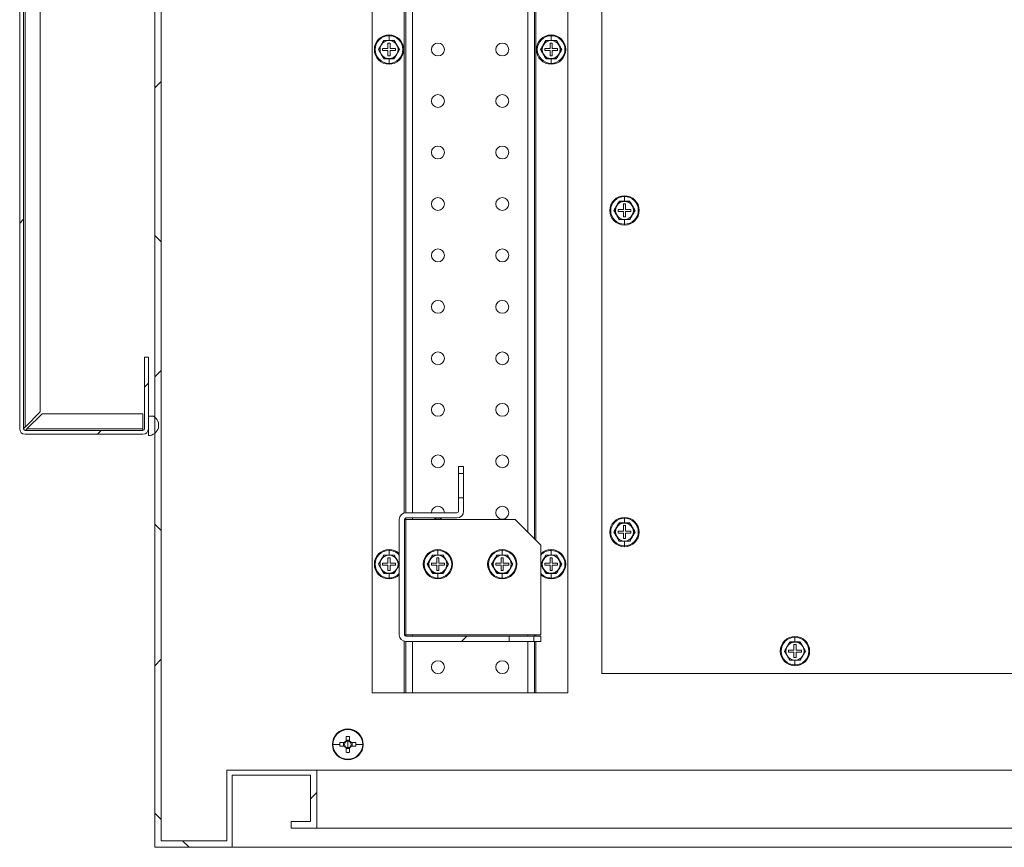
# Model space of a CAD drawing. Units: millimetres. Extents: x 63 to 8590, y 73 to 6123.
# Drawn here: x 3919 to 4302, y 1086 to 1408 of the extents above; entities that cross this region are included whole.
import ezdxf

# ---------------------------------------------------------------- set-up
doc = ezdxf.new("R2010")
doc.units = ezdxf.units.MM
doc.header["$LTSCALE"] = 5
doc.layers.add('KATMAN1', color=7, linetype='Continuous')

msp = doc.modelspace()

# ---------------------------------------------------------------- hatches: boundary and pattern name
at = {"linetype": 'Continuous', "lineweight": 18}
h = msp.add_hatch(dxfattribs=at)
h.set_pattern_fill('ANSI31', scale=25, style=0)
h.set_pattern_definition([(45, (-3522.12, -1734.65), (-56.1266, 56.1266), [])])
edge = h.paths.add_edge_path(flags=0)
edge.add_line((3968.93, 1516.46), (3968.93, 1544.36))
edge.add_arc((3966.83, 1544.36), 2.1, 0, 90)
edge.add_line((3966.83, 1546.46), (3921.03, 1546.46))
edge.add_arc((3921.03, 1544.36), 2.1, 90, 180)
edge.add_line((3918.93, 1544.36), (3918.93, 1248.56))
edge.add_arc((3921.03, 1248.56), 2.1, 180, 270)
edge.add_line((3921.03, 1246.46), (3966.83, 1246.46))
edge.add_arc((3966.83, 1248.56), 2.1, 270, 360)
edge.add_line((3968.93, 1248.56), (3968.93, 1276.46))
edge.add_line((3968.93, 1276.46), (3967.43, 1276.46))
edge.add_line((3967.43, 1276.46), (3967.43, 1248.56))
edge.add_arc((3966.83, 1248.56), 0.6, 270, 360, ccw=False)
edge.add_line((3966.83, 1247.96), (3921.03, 1247.96))
edge.add_arc((3921.03, 1248.56), 0.6, 180, 270, ccw=False)
edge.add_line((3920.43, 1248.56), (3920.43, 1544.36))
edge.add_arc((3921.03, 1544.36), 0.6, 90, 180, ccw=False)
edge.add_line((3921.03, 1544.96), (3966.83, 1544.96))
edge.add_arc((3966.83, 1544.36), 0.6, 0, 90, ccw=False)
edge.add_line((3967.43, 1544.36), (3967.43, 1516.46))
edge.add_line((3967.43, 1516.46), (3968.93, 1516.46))
at = {"layer": 'KATMAN1', "linetype": 'Continuous', "lineweight": 18}
h = msp.add_hatch(dxfattribs=at)
h.set_pattern_fill('ANSI38', color=256, scale=25, style=0)
h.set_pattern_definition([(45, (-3522.12, -1734.65), (-56.1266, 56.1266), []), (135, (-3522.12, -1734.65), (-168.3798, 56.1266), [198.4375, -119.0625])])
h.paths.add_polyline_path([(4024.43, 1093.47), (4034.43, 1093.47), (4034.43, 1115.97), (3999.43, 1115.97), (3999.43, 1088.47), (3973.93, 1088.47), (3973.93, 1703.47), (3999.43, 1703.47), (3999.43, 1675.97), (4034.43, 1675.97), (4034.43, 1698.47), (4024.43, 1698.47), (4024.43, 1695.97), (4031.93, 1695.97), (4031.93, 1677.97), (4001.43, 1677.97), (4001.43, 1705.97), (3971.43, 1705.97), (3971.43, 1085.97), (4001.43, 1085.97), (4001.43, 1113.97), (4031.93, 1113.97), (4031.93, 1095.97), (4024.43, 1095.97)], flags=0)
h = msp.add_hatch(dxfattribs=at)
h.set_pattern_fill('ANSI32', color=256, scale=25, style=0)
h.set_pattern_definition([(45, (-3524.62, -1734.65), (-168.38, 168.38), []), (45, (-3412.36, -1734.65), (-168.38, 168.38), [])])
edge = h.paths.add_edge_path(flags=0)
edge.add_line((4091.43, 1221.72), (4089.43, 1221.72))
edge.add_line((4089.43, 1221.72), (4089.43, 1216.57))
edge.add_arc((4088.83, 1216.57), 0.6, 270, 360, ccw=False)
edge.add_line((4088.83, 1215.97), (4069.03, 1215.97))
edge.add_arc((4069.03, 1213.37), 2.6, 90, 180)
edge.add_line((4066.43, 1213.37), (4066.43, 1168.57))
edge.add_arc((4069.03, 1168.57), 2.6, 180, 270)
edge.add_line((4069.03, 1165.97), (4109.18, 1165.97))
edge.add_line((4109.18, 1165.97), (4109.18, 1167.97))
edge.add_line((4109.18, 1167.97), (4069.03, 1167.97))
edge.add_arc((4069.03, 1168.57), 0.6, 180, 270, ccw=False)
edge.add_line((4068.43, 1168.57), (4068.43, 1213.37))
edge.add_arc((4069.03, 1213.37), 0.6, 90, 180, ccw=False)
edge.add_line((4069.03, 1213.97), (4088.83, 1213.97))
edge.add_arc((4088.83, 1216.57), 2.6, 270, 360)
edge.add_line((4091.43, 1216.57), (4091.43, 1221.72))

# ---------------------------------------------------------------- linework, layer by layer
at = {"color": 7, "linetype": 'Continuous', "lineweight": 18}
for p, q in [((3971.43, 1085.97), (3971.43, 1705.97)), ((3973.93, 1088.47), (3973.93, 1703.47)), ((4055.93, 1645.97), (4055.93, 1145.97)), ((4131.93, 1145.97), (4131.93, 1645.97)), ((4145.18, 1153.47), (4145.18, 1638.47)), ((4118.93, 1586.07), (4118.93, 1205.87)), ((4068.93, 1215.97), (4068.93, 1575.97)), ((3918.93, 1248.56), (3918.93, 1544.36)), ((3920.43, 1248.56), (3920.43, 1544.36)), ((3921.03, 1249.27), (3921.03, 1543.65)), ((3926.93, 1255.17), (3926.93, 1537.75)), ((4062.43, 1399.53), (4062.43, 1401.34)), ((4125.43, 1399.53), (4125.43, 1401.34)), ((4059.4, 1397.72), (4058.39, 1395.97)), ((4060.41, 1399.47), (4059.4, 1397.72)), ((4060.37, 1399.54), (4062.43, 1399.53)), ((4062.43, 1399.47), (4060.41, 1399.47)), ((4062.83, 1398.47), (4062.03, 1398.47)), ((4062.03, 1398.47), (4062.03, 1396.37)), ((4062.43, 1399.53), (4064.49, 1399.54)), ((4064.45, 1399.47), (4062.43, 1399.47)), ((4062.83, 1396.37), (4062.83, 1398.47)), ((4065.46, 1397.72), (4064.45, 1399.47)), ((4066.47, 1395.97), (4065.46, 1397.72)), ((4122.4, 1397.72), (4121.39, 1395.97)), ((4123.41, 1399.47), (4122.4, 1397.72)), ((4123.37, 1399.54), (4125.43, 1399.53)), ((4125.43, 1399.47), (4123.41, 1399.47)), ((4125.83, 1398.47), (4125.03, 1398.47)), ((4125.03, 1398.47), (4125.03, 1396.37)), ((4125.43, 1399.53), (4127.49, 1399.54)), ((4127.45, 1399.47), (4125.43, 1399.47)), ((4125.83, 1396.37), (4125.83, 1398.47)), ((4128.46, 1397.72), (4127.45, 1399.47)), ((4129.47, 1395.97), (4128.46, 1397.72)), ((4058.39, 1395.97), (4059.4, 1394.22)), ((4059.4, 1394.22), (4060.41, 1392.47)), ((4059.93, 1396.37), (4059.93, 1395.57)), ((4062.03, 1396.37), (4059.93, 1396.37)), ((4059.93, 1395.57), (4062.03, 1395.57)), ((4062.03, 1395.57), (4062.03, 1393.47)), ((4062.03, 1393.47), (4062.83, 1393.47)), ((4064.93, 1396.37), (4062.83, 1396.37)), ((4062.83, 1393.47), (4062.83, 1395.57)), ((4062.83, 1395.57), (4064.93, 1395.57)), ((4064.45, 1392.47), (4065.46, 1394.22)), ((4064.93, 1395.57), (4064.93, 1396.37)), ((4065.46, 1394.22), (4066.47, 1395.97)), ((4121.39, 1395.97), (4122.4, 1394.22)), ((4122.4, 1394.22), (4123.41, 1392.47)), ((4122.93, 1396.37), (4122.93, 1395.57)), ((4125.03, 1396.37), (4122.93, 1396.37)), ((4122.93, 1395.57), (4125.03, 1395.57)), ((4125.03, 1395.57), (4125.03, 1393.47)), ((4125.03, 1393.47), (4125.83, 1393.47)), ((4127.93, 1396.37), (4125.83, 1396.37)), ((4125.83, 1393.47), (4125.83, 1395.57)), ((4125.83, 1395.57), (4127.93, 1395.57)), ((4127.45, 1392.47), (4128.46, 1394.22)), ((4127.93, 1395.57), (4127.93, 1396.37)), ((4128.46, 1394.22), (4129.47, 1395.97)), ((4062.43, 1392.4), (4060.37, 1392.4)), ((4060.41, 1392.47), (4062.43, 1392.47)), ((4062.43, 1392.47), (4064.45, 1392.47)), ((4064.49, 1392.4), (4062.43, 1392.4)), ((4062.43, 1392.4), (4062.43, 1390.6)), ((4125.43, 1392.4), (4123.37, 1392.4)), ((4123.41, 1392.47), (4125.43, 1392.47)), ((4125.43, 1392.47), (4127.45, 1392.47)), ((4127.49, 1392.4), (4125.43, 1392.4)), ((4125.43, 1392.4), (4125.43, 1390.6)), ((4150.9, 1335.22), (4149.89, 1333.47)), ((4151.91, 1336.97), (4150.9, 1335.22)), ((4151.87, 1337.04), (4153.93, 1337.03)), ((4153.93, 1336.97), (4151.91, 1336.97)), ((4154.33, 1335.97), (4153.53, 1335.97)), ((4153.53, 1335.97), (4153.53, 1333.87)), ((4153.93, 1337.03), (4153.93, 1338.84)), ((4153.93, 1337.03), (4155.99, 1337.04)), ((4155.95, 1336.97), (4153.93, 1336.97)), ((4154.33, 1333.87), (4154.33, 1335.97)), ((4156.96, 1335.22), (4155.95, 1336.97)), ((4157.97, 1333.47), (4156.96, 1335.22)), ((4149.89, 1333.47), (4150.9, 1331.72)), ((4150.9, 1331.72), (4151.91, 1329.97)), ((4151.43, 1333.87), (4151.43, 1333.07)), ((4153.53, 1333.87), (4151.43, 1333.87)), ((4151.43, 1333.07), (4153.53, 1333.07)), ((4153.53, 1333.07), (4153.53, 1330.97)), ((4156.43, 1333.87), (4154.33, 1333.87)), ((4154.33, 1330.97), (4154.33, 1333.07)), ((4154.33, 1333.07), (4156.43, 1333.07)), ((4155.95, 1329.97), (4156.96, 1331.72)), ((4156.43, 1333.07), (4156.43, 1333.87)), ((4156.96, 1331.72), (4157.97, 1333.47)), ((4153.93, 1329.9), (4151.87, 1329.9)), ((4151.91, 1329.97), (4153.93, 1329.97)), ((4153.53, 1330.97), (4154.33, 1330.97)), ((4153.93, 1329.97), (4155.95, 1329.97)), ((4155.99, 1329.9), (4153.93, 1329.9)), ((4153.93, 1329.9), (4153.93, 1328.1)), ((3967.43, 1248.56), (3967.43, 1276.46)), ((3967.43, 1276.46), (3968.93, 1276.46)), ((3968.93, 1248.56), (3968.93, 1276.46)), ((3926.93, 1255.17), (3921.03, 1249.27)), ((3927.64, 1254.46), (3921.74, 1248.56)), ((3966.83, 1254.46), (3927.64, 1254.46)), ((3966.83, 1248.56), (3966.83, 1254.46)), ((3968.93, 1253.46), (3968.93, 1245.96)), ((3968.93, 1253.46), (3970.87, 1253.46)), ((3966.83, 1247.96), (3921.03, 1247.96)), ((3966.83, 1248.56), (3921.74, 1248.56)), ((3966.83, 1247.96), (3966.83, 1248.56)), ((3966.83, 1246.46), (3921.03, 1246.46)), ((4089.43, 1233.97), (4091.43, 1233.97)), ((4089.43, 1233.97), (4089.43, 1231.22)), ((4091.43, 1233.97), (4091.43, 1231.22)), ((4091.43, 1231.22), (4089.43, 1231.22)), ((4089.43, 1231.22), (4089.43, 1221.72)), ((4091.43, 1231.22), (4091.43, 1221.72)), ((4089.43, 1221.72), (4089.43, 1216.57)), ((4089.43, 1221.72), (4091.43, 1221.72)), ((4091.43, 1221.72), (4091.43, 1216.57)), ((4066.43, 1213.37), (4066.43, 1168.57)), ((4068.43, 1213.37), (4068.43, 1168.57)), ((4069.03, 1213.37), (4068.43, 1213.37)), ((4068.93, 1213.37), (4068.93, 1213.96)), ((4069.03, 1215.97), (4088.83, 1215.97)), ((4069.03, 1213.97), (4088.83, 1213.97)), ((4069.03, 1168.57), (4069.03, 1213.37)), ((4111.43, 1213.37), (4069.03, 1213.37)), ((4121.43, 1203.37), (4111.43, 1213.37)), ((4153.93, 1212.03), (4153.93, 1213.84)), ((4150.9, 1210.22), (4149.89, 1208.47)), ((4151.91, 1211.97), (4150.9, 1210.22)), ((4151.87, 1212.04), (4153.93, 1212.03)), ((4153.93, 1211.97), (4151.91, 1211.97)), ((4154.33, 1210.97), (4153.53, 1210.97)), ((4153.53, 1210.97), (4153.53, 1208.87)), ((4153.93, 1212.03), (4155.99, 1212.04)), ((4155.95, 1211.97), (4153.93, 1211.97)), ((4154.33, 1208.87), (4154.33, 1210.97)), ((4156.96, 1210.22), (4155.95, 1211.97)), ((4157.97, 1208.47), (4156.96, 1210.22)), ((4149.89, 1208.47), (4150.9, 1206.72)), ((4150.9, 1206.72), (4151.91, 1204.97)), ((4151.43, 1208.87), (4151.43, 1208.07)), ((4153.53, 1208.87), (4151.43, 1208.87)), ((4151.43, 1208.07), (4153.53, 1208.07)), ((4153.53, 1208.07), (4153.53, 1205.97)), ((4153.53, 1205.97), (4154.33, 1205.97)), ((4156.43, 1208.87), (4154.33, 1208.87)), ((4154.33, 1205.97), (4154.33, 1208.07)), ((4154.33, 1208.07), (4156.43, 1208.07)), ((4155.95, 1204.97), (4156.96, 1206.72)), ((4156.43, 1208.07), (4156.43, 1208.87)), ((4156.96, 1206.72), (4157.97, 1208.47)), ((4062.43, 1199.53), (4062.43, 1201.34)), ((4081.43, 1199.53), (4081.43, 1201.34)), ((4106.43, 1199.53), (4106.43, 1201.34)), ((4121.43, 1168.57), (4121.43, 1203.37)), ((4125.43, 1199.53), (4125.43, 1201.34)), ((4153.93, 1204.9), (4151.87, 1204.9)), ((4151.91, 1204.97), (4153.93, 1204.97)), ((4153.93, 1204.97), (4155.95, 1204.97)), ((4155.99, 1204.9), (4153.93, 1204.9)), ((4153.93, 1204.9), (4153.93, 1203.1)), ((4059.4, 1197.72), (4058.39, 1195.97)), ((4060.41, 1199.47), (4059.4, 1197.72)), ((4060.37, 1199.54), (4062.43, 1199.53)), ((4062.43, 1199.47), (4060.41, 1199.47)), ((4062.83, 1198.47), (4062.03, 1198.47)), ((4062.03, 1198.47), (4062.03, 1196.37)), ((4062.43, 1199.53), (4064.49, 1199.54)), ((4064.45, 1199.47), (4062.43, 1199.47)), ((4062.83, 1196.37), (4062.83, 1198.47)), ((4065.46, 1197.72), (4064.45, 1199.47)), ((4066.47, 1195.97), (4065.46, 1197.72)), ((4078.4, 1197.72), (4077.39, 1195.97)), ((4079.41, 1199.47), (4078.4, 1197.72)), ((4079.37, 1199.54), (4081.43, 1199.53)), ((4081.43, 1199.47), (4079.41, 1199.47)), ((4081.83, 1198.47), (4081.03, 1198.47)), ((4081.03, 1198.47), (4081.03, 1196.37)), ((4081.43, 1199.53), (4083.49, 1199.54)), ((4083.45, 1199.47), (4081.43, 1199.47)), ((4081.83, 1196.37), (4081.83, 1198.47)), ((4084.46, 1197.72), (4083.45, 1199.47)), ((4085.47, 1195.97), (4084.46, 1197.72)), ((4103.4, 1197.72), (4102.39, 1195.97)), ((4104.41, 1199.47), (4103.4, 1197.72)), ((4104.37, 1199.54), (4106.43, 1199.53)), ((4106.43, 1199.47), (4104.41, 1199.47)), ((4106.83, 1198.47), (4106.03, 1198.47)), ((4106.03, 1198.47), (4106.03, 1196.37)), ((4106.43, 1199.53), (4108.49, 1199.54)), ((4108.45, 1199.47), (4106.43, 1199.47)), ((4106.83, 1196.37), (4106.83, 1198.47)), ((4109.46, 1197.72), (4108.45, 1199.47)), ((4110.47, 1195.97), (4109.46, 1197.72)), ((4122.4, 1197.72), (4121.39, 1195.97)), ((4123.41, 1199.47), (4122.4, 1197.72)), ((4123.37, 1199.54), (4125.43, 1199.53)), ((4125.43, 1199.47), (4123.41, 1199.47)), ((4125.83, 1198.47), (4125.03, 1198.47)), ((4125.03, 1198.47), (4125.03, 1196.37)), ((4125.43, 1199.53), (4127.49, 1199.54)), ((4127.45, 1199.47), (4125.43, 1199.47)), ((4125.83, 1196.37), (4125.83, 1198.47)), ((4128.46, 1197.72), (4127.45, 1199.47)), ((4129.47, 1195.97), (4128.46, 1197.72)), ((4058.39, 1195.97), (4059.4, 1194.22)), ((4059.4, 1194.22), (4060.41, 1192.47)), ((4059.93, 1196.37), (4059.93, 1195.57)), ((4062.03, 1196.37), (4059.93, 1196.37)), ((4059.93, 1195.57), (4062.03, 1195.57)), ((4062.03, 1195.57), (4062.03, 1193.47)), ((4064.93, 1196.37), (4062.83, 1196.37)), ((4062.83, 1193.47), (4062.83, 1195.57)), ((4062.83, 1195.57), (4064.93, 1195.57)), ((4064.45, 1192.47), (4065.46, 1194.22)), ((4064.93, 1195.57), (4064.93, 1196.37)), ((4065.46, 1194.22), (4066.47, 1195.97)), ((4077.39, 1195.97), (4078.4, 1194.22)), ((4078.4, 1194.22), (4079.41, 1192.47)), ((4078.93, 1196.37), (4078.93, 1195.57)), ((4081.03, 1196.37), (4078.93, 1196.37)), ((4078.93, 1195.57), (4081.03, 1195.57)), ((4081.03, 1195.57), (4081.03, 1193.47)), ((4083.93, 1196.37), (4081.83, 1196.37)), ((4081.83, 1193.47), (4081.83, 1195.57)), ((4081.83, 1195.57), (4083.93, 1195.57)), ((4083.45, 1192.47), (4084.46, 1194.22)), ((4083.93, 1195.57), (4083.93, 1196.37)), ((4084.46, 1194.22), (4085.47, 1195.97)), ((4102.39, 1195.97), (4103.4, 1194.22)), ((4103.4, 1194.22), (4104.41, 1192.47)), ((4103.93, 1196.37), (4103.93, 1195.57)), ((4106.03, 1196.37), (4103.93, 1196.37)), ((4103.93, 1195.57), (4106.03, 1195.57)), ((4106.03, 1195.57), (4106.03, 1193.47)), ((4108.93, 1196.37), (4106.83, 1196.37)), ((4106.83, 1193.47), (4106.83, 1195.57)), ((4106.83, 1195.57), (4108.93, 1195.57)), ((4108.45, 1192.47), (4109.46, 1194.22)), ((4108.93, 1195.57), (4108.93, 1196.37)), ((4109.46, 1194.22), (4110.47, 1195.97)), ((4121.39, 1195.97), (4122.4, 1194.22)), ((4122.4, 1194.22), (4123.41, 1192.47)), ((4122.93, 1196.37), (4122.93, 1195.57)), ((4125.03, 1196.37), (4122.93, 1196.37)), ((4122.93, 1195.57), (4125.03, 1195.57)), ((4125.03, 1195.57), (4125.03, 1193.47)), ((4127.93, 1196.37), (4125.83, 1196.37)), ((4125.83, 1193.47), (4125.83, 1195.57)), ((4125.83, 1195.57), (4127.93, 1195.57)), ((4127.45, 1192.47), (4128.46, 1194.22)), ((4127.93, 1195.57), (4127.93, 1196.37)), ((4128.46, 1194.22), (4129.47, 1195.97)), ((4062.43, 1192.4), (4060.37, 1192.4)), ((4060.41, 1192.47), (4062.43, 1192.47)), ((4062.03, 1193.47), (4062.83, 1193.47)), ((4062.43, 1192.47), (4064.45, 1192.47)), ((4064.49, 1192.4), (4062.43, 1192.4)), ((4062.43, 1192.4), (4062.43, 1190.6)), ((4081.43, 1192.4), (4079.37, 1192.4)), ((4079.41, 1192.47), (4081.43, 1192.47)), ((4081.03, 1193.47), (4081.83, 1193.47)), ((4081.43, 1192.47), (4083.45, 1192.47)), ((4083.49, 1192.4), (4081.43, 1192.4)), ((4081.43, 1192.4), (4081.43, 1190.6)), ((4106.43, 1192.4), (4104.37, 1192.4)), ((4104.41, 1192.47), (4106.43, 1192.47)), ((4106.03, 1193.47), (4106.83, 1193.47)), ((4106.43, 1192.47), (4108.45, 1192.47)), ((4108.49, 1192.4), (4106.43, 1192.4)), ((4106.43, 1192.4), (4106.43, 1190.6)), ((4125.43, 1192.4), (4123.37, 1192.4)), ((4123.41, 1192.47), (4125.43, 1192.47)), ((4125.03, 1193.47), (4125.83, 1193.47)), ((4125.43, 1192.47), (4127.45, 1192.47)), ((4127.49, 1192.4), (4125.43, 1192.4)), ((4125.43, 1192.4), (4125.43, 1190.6)), ((4068.43, 1168.57), (4069.03, 1168.57)), ((4068.93, 1167.98), (4068.93, 1168.57)), ((4069.03, 1168.57), (4121.43, 1168.57)), ((4069.03, 1167.97), (4109.18, 1167.97)), ((4109.18, 1167.97), (4109.18, 1165.97)), ((4109.18, 1167.97), (4118.68, 1167.97)), ((4118.68, 1165.97), (4118.68, 1167.97)), ((4118.68, 1167.97), (4121.43, 1167.97)), ((4118.93, 1168.57), (4118.93, 1167.97)), ((4121.43, 1165.97), (4121.43, 1167.97)), ((4220.18, 1165.78), (4220.18, 1167.59)), ((4068.93, 1145.97), (4068.93, 1165.97)), ((4069.03, 1165.97), (4109.18, 1165.97)), ((4109.18, 1165.97), (4118.68, 1165.97)), ((4118.68, 1165.97), (4121.43, 1165.97)), ((4118.93, 1165.97), (4118.93, 1145.97)), ((4217.15, 1163.97), (4216.14, 1162.22)), ((4218.16, 1165.72), (4217.15, 1163.97)), ((4218.12, 1165.79), (4220.18, 1165.78)), ((4220.18, 1165.72), (4218.16, 1165.72)), ((4220.58, 1164.72), (4219.78, 1164.72)), ((4219.78, 1164.72), (4219.78, 1162.62)), ((4220.18, 1165.78), (4222.24, 1165.79)), ((4222.2, 1165.72), (4220.18, 1165.72)), ((4220.58, 1162.62), (4220.58, 1164.72)), ((4223.21, 1163.97), (4222.2, 1165.72)), ((4224.22, 1162.22), (4223.21, 1163.97)), ((4216.14, 1162.22), (4217.15, 1160.47)), ((4217.15, 1160.47), (4218.16, 1158.72)), ((4217.68, 1162.62), (4217.68, 1161.82)), ((4219.78, 1162.62), (4217.68, 1162.62)), ((4217.68, 1161.82), (4219.78, 1161.82)), ((4219.78, 1161.82), (4219.78, 1159.72)), ((4219.78, 1159.72), (4220.58, 1159.72)), ((4222.68, 1162.62), (4220.58, 1162.62)), ((4220.58, 1159.72), (4220.58, 1161.82)), ((4220.58, 1161.82), (4222.68, 1161.82)), ((4222.2, 1158.72), (4223.21, 1160.47)), ((4222.68, 1161.82), (4222.68, 1162.62)), ((4223.21, 1160.47), (4224.22, 1162.22)), ((4220.18, 1158.65), (4218.12, 1158.65)), ((4218.16, 1158.72), (4220.18, 1158.72)), ((4220.18, 1158.72), (4222.2, 1158.72)), ((4222.24, 1158.65), (4220.18, 1158.65)), ((4220.18, 1158.65), (4220.18, 1156.85)), ((4345.18, 1153.47), (4145.18, 1153.47)), ((4055.93, 1145.97), (4068.33, 1145.97)), ((4068.33, 1145.97), (4068.93, 1145.97)), ((4071.53, 1145.97), (4068.93, 1145.97)), ((4116.33, 1145.97), (4071.53, 1145.97)), ((4116.33, 1145.97), (4118.93, 1145.97)), ((4118.93, 1145.97), (4119.53, 1145.97)), ((4131.93, 1145.97), (4119.53, 1145.97)), ((4045.72, 1129.06), (4045.72, 1127.3)), ((4046.43, 1131.97), (4046.43, 1131.74)), ((4047.14, 1127.3), (4047.14, 1129.06)), ((4040.66, 1125.97), (4043.32, 1125.97)), ((4045.09, 1126.68), (4043.34, 1126.68)), ((4043.34, 1125.26), (4045.09, 1125.26)), ((4044.8, 1126.68), (4044.8, 1125.26)), ((4047.14, 1127.59), (4045.72, 1127.59)), ((4046.43, 1125.97), (4046.43, 1127.25)), ((4046.43, 1125.97), (4046.43, 1124.69)), ((4049.52, 1126.68), (4047.77, 1126.68)), ((4047.77, 1125.26), (4049.52, 1125.26)), ((4048.05, 1125.26), (4048.05, 1126.68)), ((4052.2, 1125.97), (4049.53, 1125.97)), ((4045.72, 1124.63), (4045.72, 1122.87)), ((4045.72, 1124.34), (4047.14, 1124.34)), ((4047.14, 1122.87), (4047.14, 1124.63)), ((4046.43, 1119.97), (4046.43, 1120.2)), ((3999.43, 1115.97), (3999.43, 1088.47)), ((4034.43, 1115.97), (3999.43, 1115.97)), ((4031.93, 1113.97), (4001.43, 1113.97)), ((4001.43, 1113.97), (4001.43, 1085.97)), ((4031.93, 1113.97), (4031.93, 1095.97)), ((4034.43, 1115.97), (4034.43, 1093.47)), ((4338.57, 1115.97), (4034.43, 1115.97)), ((4024.43, 1093.47), (4024.43, 1095.97)), ((4031.93, 1095.97), (4024.43, 1095.97)), ((4034.43, 1093.47), (4024.43, 1093.47)), ((4034.43, 1093.47), (4658.43, 1093.47)), ((3999.43, 1088.47), (3973.93, 1088.47)), ((4001.43, 1085.97), (3971.43, 1085.97)), ((4001.43, 1085.97), (4691.43, 1085.97))]:
    msp.add_line(p, q, dxfattribs=at)
at = {"color": 8, "linetype": 'Continuous', "lineweight": 18}
for p, q in [((4119.53, 1586.67), (4119.53, 1205.27)), ((4116.33, 1583.47), (4116.33, 1208.47)), ((4068.33, 1576.06), (4068.33, 1215.87)), ((4071.53, 1575.97), (4071.53, 1215.97)), ((4062.43, 1401.67), (4062.43, 1401.34)), ((4125.43, 1401.67), (4125.43, 1401.34)), ((4062.43, 1390.27), (4062.43, 1390.6)), ((4125.43, 1390.27), (4125.43, 1390.6)), ((4153.93, 1339.17), (4153.93, 1338.84)), ((4153.93, 1327.77), (4153.93, 1328.1)), ((4071.53, 1213.97), (4071.53, 1213.37)), ((4153.93, 1214.17), (4153.93, 1213.84)), ((4062.43, 1201.67), (4062.43, 1201.34)), ((4081.43, 1201.67), (4081.43, 1201.34)), ((4106.43, 1201.67), (4106.43, 1201.34)), ((4125.43, 1201.67), (4125.43, 1201.34)), ((4153.93, 1202.77), (4153.93, 1203.1)), ((4062.43, 1190.27), (4062.43, 1190.6)), ((4081.43, 1190.27), (4081.43, 1190.6)), ((4106.43, 1190.27), (4106.43, 1190.6)), ((4125.43, 1190.27), (4125.43, 1190.6)), ((4071.53, 1168.57), (4071.53, 1167.97)), ((4116.33, 1168.57), (4116.33, 1167.97)), ((4119.53, 1168.57), (4119.53, 1167.97)), ((4220.18, 1167.92), (4220.18, 1167.59)), ((4068.33, 1166.06), (4068.33, 1145.97)), ((4071.53, 1165.97), (4071.53, 1145.97)), ((4116.33, 1165.97), (4116.33, 1145.97)), ((4119.53, 1165.97), (4119.53, 1145.97)), ((4220.18, 1156.52), (4220.18, 1156.85))]:
    msp.add_line(p, q, dxfattribs=at)
at = {"color": 7, "linetype": 'Continuous', "lineweight": 18, "flags": 128}
for points in [[(4079.93, 1213.97), (4080.47, 1213.66), (4081.43, 1213.47)], [(4081.43, 1213.47), (4082.39, 1213.66), (4082.93, 1213.97)]]:
    msp.add_lwpolyline(points, dxfattribs=at)
at = {"color": 7, "linetype": 'Continuous', "lineweight": 18}
for centre in [(4081.43, 1395.97), (4106.43, 1395.97), (4081.43, 1375.97), (4106.43, 1375.97), (4081.43, 1355.97), (4106.43, 1355.97), (4081.43, 1335.97), (4106.43, 1335.97), (4081.43, 1315.97), (4106.43, 1315.97), (4081.43, 1295.97), (4106.43, 1295.97), (4081.43, 1275.97), (4106.43, 1275.97), (4081.43, 1255.97), (4106.43, 1255.97), (4081.43, 1235.97), (4106.43, 1235.97), (4106.43, 1215.97), (4081.43, 1155.97), (4106.43, 1155.97)]:
    msp.add_circle(centre, 2.5, dxfattribs=at)
for centre, radius, start, end in [((4062.43, 1395.97), 5.7, 90, 270), ((4062.43, 1395.97), 5.37, 90, 270), ((4062.43, 1395.97), 5.7, 270, 90), ((4062.43, 1395.97), 5.37, 270, 90), ((4125.43, 1395.97), 5.7, 90, 270), ((4125.43, 1395.97), 5.37, 90, 270), ((4125.43, 1395.97), 5.7, 270, 90), ((4125.43, 1395.97), 5.37, 270, 90), ((4062.43, 1395.97), 3.5, 150, 210), ((4062.43, 1395.97), 3.5, 90, 150), ((4062.43, 1395.97), 3.5, 30, 90), ((4062.43, 1395.97), 3.5, 330, 30), ((4125.43, 1395.97), 3.5, 150, 210), ((4125.43, 1395.97), 3.5, 90, 150), ((4125.43, 1395.97), 3.5, 30, 90), ((4125.43, 1395.97), 3.5, 330, 30), ((4062.43, 1395.97), 3.5, 210, 270), ((4062.43, 1395.97), 3.5, 270, 330), ((4125.43, 1395.97), 3.5, 210, 270), ((4125.43, 1395.97), 3.5, 270, 330), ((4153.93, 1333.47), 5.7, 90, 270), ((4153.93, 1333.47), 5.7, 270, 90), ((4153.93, 1333.47), 5.37, 90, 270), ((4153.93, 1333.47), 3.5, 150, 210), ((4153.93, 1333.47), 3.5, 90, 150), ((4153.93, 1333.47), 5.37, 270, 90), ((4153.93, 1333.47), 3.5, 30, 90), ((4153.93, 1333.47), 3.5, 330, 30), ((4153.93, 1333.47), 3.5, 210, 270), ((4153.93, 1333.47), 3.5, 270, 330), ((3968.93, 1249.96), 4, 270, 61.045), ((3921.03, 1248.56), 2.1, 180, 270), ((3921.03, 1248.56), 0.6, 180, 270), ((3966.83, 1248.56), 0.6, 270, 0), ((3966.83, 1248.56), 2.1, 270, 0), ((4081.43, 1215.97), 2.5, 0, 180), ((4069.03, 1213.37), 2.6, 90, 180), ((4069.03, 1213.37), 0.6, 90, 180), ((4088.83, 1216.57), 2.6, 270, 0), ((4088.83, 1216.57), 0.6, 270, 0), ((4153.93, 1208.47), 5.7, 90, 270), ((4153.93, 1208.47), 5.37, 90, 270), ((4153.93, 1208.47), 5.7, 270, 90), ((4153.93, 1208.47), 5.37, 270, 90), ((4153.93, 1208.47), 3.5, 150, 210), ((4153.93, 1208.47), 3.5, 90, 150), ((4153.93, 1208.47), 3.5, 30, 90), ((4153.93, 1208.47), 3.5, 330, 30), ((4153.93, 1208.47), 3.5, 210, 270), ((4153.93, 1208.47), 3.5, 270, 330), ((4062.43, 1195.97), 5.7, 90, 270), ((4062.43, 1195.97), 5.37, 90, 270), ((4062.43, 1195.97), 5.7, 45.4321, 90), ((4081.43, 1195.97), 5.7, 90, 180), ((4081.43, 1195.97), 5.37, 90, 270), ((4081.43, 1195.97), 5.7, 270, 90), ((4081.43, 1195.97), 5.37, 270, 90), ((4106.43, 1195.97), 5.7, 90, 180), ((4106.43, 1195.97), 5.37, 90, 270), ((4106.43, 1195.97), 5.7, 270, 90), ((4106.43, 1195.97), 5.37, 270, 90), ((4125.43, 1195.97), 5.7, 90, 134.5679), ((4125.43, 1195.97), 5.7, 270, 90), ((4125.43, 1195.97), 5.37, 270, 90), ((4062.43, 1195.97), 3.5, 150, 210), ((4062.43, 1195.97), 3.5, 90, 150), ((4062.43, 1195.97), 3.5, 30, 90), ((4062.43, 1195.97), 3.5, 330, 30), ((4081.43, 1195.97), 3.5, 150, 210), ((4081.43, 1195.97), 3.5, 90, 150), ((4081.43, 1195.97), 3.5, 30, 90), ((4081.43, 1195.97), 3.5, 330, 30), ((4106.43, 1195.97), 3.5, 150, 210), ((4106.43, 1195.97), 3.5, 90, 150), ((4106.43, 1195.97), 3.5, 30, 90), ((4106.43, 1195.97), 3.5, 330, 30), ((4125.43, 1195.97), 3.5, 150, 210), ((4125.43, 1195.97), 3.5, 90, 150), ((4125.43, 1195.97), 3.5, 30, 90), ((4125.43, 1195.97), 3.5, 330, 30), ((4062.43, 1195.97), 3.5, 210, 270), ((4062.43, 1195.97), 3.5, 270, 330), ((4081.43, 1195.97), 5.7, 180, 270), ((4081.43, 1195.97), 3.5, 210, 270), ((4081.43, 1195.97), 3.5, 270, 330), ((4106.43, 1195.97), 5.7, 180, 270), ((4106.43, 1195.97), 3.5, 210, 270), ((4106.43, 1195.97), 3.5, 270, 330), ((4125.43, 1195.97), 3.5, 210, 270), ((4125.43, 1195.97), 3.5, 270, 330), ((4062.43, 1195.97), 5.7, 270, 314.5679), ((4125.43, 1195.97), 5.7, 225.4321, 270), ((4069.03, 1168.57), 2.6, 180, 270), ((4069.03, 1168.57), 0.6, 180, 270), ((4220.18, 1162.22), 5.7, 90, 270), ((4220.18, 1162.22), 5.37, 90, 270), ((4220.18, 1162.22), 5.7, 270, 90), ((4220.18, 1162.22), 5.37, 270, 90), ((4220.18, 1162.22), 3.5, 150, 210), ((4220.18, 1162.22), 3.5, 90, 150), ((4220.18, 1162.22), 3.5, 30, 90), ((4220.18, 1162.22), 3.5, 330, 30), ((4220.18, 1162.22), 3.5, 210, 270), ((4220.18, 1162.22), 3.5, 270, 330), ((4046.43, 1125.97), 6, 90, 270), ((4046.43, 1125.97), 5.77, 90, 180), ((4046.43, 1106.93), 22.14, 88.1626, 91.8374), ((4046.43, 1125.97), 6, 270, 90), ((4046.43, 1125.97), 5.77, 0, 90), ((4046.43, 1125.97), 5.77, 180, 270), ((4065.45, 1125.97), 22.13, 178.1621, 180.0008), ((4065.45, 1125.97), 22.13, 179.9992, 181.8379), ((4046.43, 1125.97), 1.51, 117.9589, 152.0411), ((4046.43, 1125.97), 1.51, 207.9589, 242.0411), ((4046.43, 1125.97), 1.28, 146.3257, 213.6743), ((4046.43, 1125.97), 1.28, 123.6743, 146.3257), ((4046.43, 1125.97), 1.28, 213.6743, 236.3257), ((4046.43, 1125.97), 1.28, 90, 123.6743), ((4046.43, 1125.97), 1.28, 236.3257, 270), ((4046.43, 1125.97), 1.28, 56.3257, 90), ((4046.43, 1125.97), 5.77, 270, 0), ((4046.43, 1125.97), 1.28, 270, 303.6743), ((4046.43, 1125.97), 1.51, 27.9589, 62.0411), ((4046.43, 1125.97), 1.28, 33.6743, 56.3257), ((4046.43, 1125.97), 1.51, 297.9589, 332.0411), ((4046.43, 1125.97), 1.28, 303.6743, 326.3257), ((4046.43, 1125.97), 1.28, 326.3257, 33.6743), ((4027.4, 1125.97), 22.13, 359.9992, 1.8379), ((4027.4, 1125.97), 22.13, 358.1621, 0.0008), ((4046.43, 1145.01), 22.14, 268.1626, 271.8374)]:
    msp.add_arc(centre, radius, start, end, dxfattribs=at)
at = {"color": 8, "linetype": 'Continuous', "lineweight": 18}
for centre, start, end in [((4062.43, 1195.97), 41.8633, 90), ((4125.43, 1195.97), 90, 138.1367), ((4062.43, 1195.97), 270, 318.1367), ((4125.43, 1195.97), 221.8633, 270)]:
    msp.add_arc(centre, 5.37, start, end, dxfattribs=at)
at = {"color": 7, "linetype": 'Continuous', "lineweight": 18}
for points, knots in [([(4058.31, 1395.97), (4058.65, 1396.56), (4059.34, 1397.75), (4060.03, 1398.94), (4060.37, 1399.54)], [0, 0, 0, 0, 0.501362, 1, 1, 1, 1]), ([(4064.49, 1399.54), (4064.83, 1398.94), (4065.52, 1397.75), (4066.21, 1396.56), (4066.55, 1395.97)], [0, 0, 0, 0, 0.501362, 1, 1, 1, 1]), ([(4121.31, 1395.97), (4121.65, 1396.56), (4122.34, 1397.75), (4123.03, 1398.94), (4123.37, 1399.54)], [0, 0, 0, 0, 0.501362, 1, 1, 1, 1]), ([(4127.49, 1399.54), (4127.83, 1398.94), (4128.52, 1397.75), (4129.21, 1396.56), (4129.55, 1395.97)], [0, 0, 0, 0, 0.501362, 1, 1, 1, 1]), ([(4060.37, 1392.4), (4060.02, 1392.99), (4059.34, 1394.19), (4058.65, 1395.37), (4058.31, 1395.97)], [0, 0, 0, 0, 0.501362, 1, 1, 1, 1]), ([(4066.55, 1395.97), (4066.2, 1395.37), (4065.51, 1394.18), (4064.83, 1392.99), (4064.49, 1392.4)], [0, 0, 0, 0, 0.501362, 1, 1, 1, 1]), ([(4123.37, 1392.4), (4123.02, 1392.99), (4122.34, 1394.19), (4121.65, 1395.37), (4121.31, 1395.97)], [0, 0, 0, 0, 0.501362, 1, 1, 1, 1]), ([(4129.55, 1395.97), (4129.2, 1395.37), (4128.51, 1394.18), (4127.83, 1392.99), (4127.49, 1392.4)], [0, 0, 0, 0, 0.501362, 1, 1, 1, 1]), ([(4149.81, 1333.47), (4150.15, 1334.06), (4150.84, 1335.25), (4151.53, 1336.44), (4151.87, 1337.04)], [0, 0, 0, 0, 0.501362, 1, 1, 1, 1]), ([(4155.99, 1337.04), (4156.33, 1336.44), (4157.02, 1335.25), (4157.71, 1334.06), (4158.05, 1333.47)], [0, 0, 0, 0, 0.501362, 1, 1, 1, 1]), ([(4151.87, 1329.9), (4151.52, 1330.49), (4150.84, 1331.69), (4150.15, 1332.87), (4149.81, 1333.47)], [0, 0, 0, 0, 0.501362, 1, 1, 1, 1]), ([(4158.05, 1333.47), (4157.7, 1332.87), (4157.01, 1331.68), (4156.33, 1330.49), (4155.99, 1329.9)], [0, 0, 0, 0, 0.501362, 1, 1, 1, 1]), ([(3920.43, 1248.56), (3920.44, 1248.62), (3920.46, 1248.75), (3920.61, 1248.94), (3920.82, 1249.11), (3920.96, 1249.22), (3921.03, 1249.27)], [0, 0, 0, 0, 0.259115, 0.527931, 0.796784, 1, 1, 1, 1]), ([(3921.74, 1248.56), (3921.67, 1248.48), (3921.55, 1248.31), (3921.36, 1248.11), (3921.19, 1247.98), (3921.08, 1247.97), (3921.03, 1247.96)], [0, 0, 0, 0, 0.259115, 0.527931, 0.796784, 1, 1, 1, 1]), ([(4149.81, 1208.47), (4150.15, 1209.06), (4150.84, 1210.25), (4151.53, 1211.44), (4151.87, 1212.04)], [0, 0, 0, 0, 0.501362, 1, 1, 1, 1]), ([(4155.99, 1212.04), (4156.33, 1211.44), (4157.02, 1210.25), (4157.71, 1209.06), (4158.05, 1208.47)], [0, 0, 0, 0, 0.501362, 1, 1, 1, 1]), ([(4151.87, 1204.9), (4151.52, 1205.49), (4150.84, 1206.69), (4150.15, 1207.87), (4149.81, 1208.47)], [0, 0, 0, 0, 0.501362, 1, 1, 1, 1]), ([(4158.05, 1208.47), (4157.7, 1207.87), (4157.01, 1206.68), (4156.33, 1205.49), (4155.99, 1204.9)], [0, 0, 0, 0, 0.501362, 1, 1, 1, 1]), ([(4058.31, 1195.97), (4058.65, 1196.56), (4059.34, 1197.75), (4060.03, 1198.94), (4060.37, 1199.54)], [0, 0, 0, 0, 0.501362, 1, 1, 1, 1]), ([(4077.31, 1195.97), (4077.65, 1196.56), (4078.34, 1197.75), (4079.03, 1198.94), (4079.37, 1199.54)], [0, 0, 0, 0, 0.501362, 1, 1, 1, 1]), ([(4083.49, 1199.54), (4083.83, 1198.94), (4084.52, 1197.75), (4085.21, 1196.56), (4085.55, 1195.97)], [0, 0, 0, 0, 0.501362, 1, 1, 1, 1]), ([(4102.31, 1195.97), (4102.65, 1196.56), (4103.34, 1197.75), (4104.03, 1198.94), (4104.37, 1199.54)], [0, 0, 0, 0, 0.501362, 1, 1, 1, 1]), ([(4108.49, 1199.54), (4108.83, 1198.94), (4109.52, 1197.75), (4110.21, 1196.56), (4110.55, 1195.97)], [0, 0, 0, 0, 0.501362, 1, 1, 1, 1]), ([(4127.49, 1199.54), (4127.83, 1198.94), (4128.52, 1197.75), (4129.21, 1196.56), (4129.55, 1195.97)], [0, 0, 0, 0, 0.501362, 1, 1, 1, 1]), ([(4060.37, 1192.4), (4060.02, 1192.99), (4059.34, 1194.19), (4058.65, 1195.37), (4058.31, 1195.97)], [0, 0, 0, 0, 0.501362, 1, 1, 1, 1]), ([(4079.37, 1192.4), (4079.02, 1192.99), (4078.34, 1194.19), (4077.65, 1195.37), (4077.31, 1195.97)], [0, 0, 0, 0, 0.501362, 1, 1, 1, 1]), ([(4085.55, 1195.97), (4085.2, 1195.37), (4084.51, 1194.18), (4083.83, 1192.99), (4083.49, 1192.4)], [0, 0, 0, 0, 0.501362, 1, 1, 1, 1]), ([(4104.37, 1192.4), (4104.02, 1192.99), (4103.34, 1194.19), (4102.65, 1195.37), (4102.31, 1195.97)], [0, 0, 0, 0, 0.501362, 1, 1, 1, 1]), ([(4110.55, 1195.97), (4110.2, 1195.37), (4109.51, 1194.18), (4108.83, 1192.99), (4108.49, 1192.4)], [0, 0, 0, 0, 0.501362, 1, 1, 1, 1]), ([(4129.55, 1195.97), (4129.2, 1195.37), (4128.51, 1194.18), (4127.83, 1192.99), (4127.49, 1192.4)], [0, 0, 0, 0, 0.501362, 1, 1, 1, 1]), ([(4216.06, 1162.22), (4216.4, 1162.81), (4217.09, 1164), (4217.78, 1165.19), (4218.12, 1165.79)], [0, 0, 0, 0, 0.501362, 1, 1, 1, 1]), ([(4222.24, 1165.79), (4222.58, 1165.19), (4223.27, 1164), (4223.96, 1162.81), (4224.3, 1162.22)], [0, 0, 0, 0, 0.501362, 1, 1, 1, 1]), ([(4218.12, 1158.65), (4217.77, 1159.24), (4217.09, 1160.44), (4216.4, 1161.62), (4216.06, 1162.22)], [0, 0, 0, 0, 0.501362, 1, 1, 1, 1]), ([(4224.3, 1162.22), (4223.95, 1161.62), (4223.26, 1160.43), (4222.58, 1159.24), (4222.24, 1158.65)], [0, 0, 0, 0, 0.501362, 1, 1, 1, 1])]:
    msp.add_open_spline(points, degree=3, knots=knots, dxfattribs=at)
at = {"color": 8, "linetype": 'Continuous', "lineweight": 18}
for points, knots in [([(4064.49, 1199.54), (4064.83, 1198.94), (4065.48, 1197.82), (4066.13, 1196.7), (4066.43, 1196.18)], [0, 0, 0, 0, 0.532971, 1, 1, 1, 1]), ([(4121.43, 1196.18), (4121.73, 1196.7), (4122.38, 1197.82), (4123.03, 1198.94), (4123.37, 1199.54)], [0, 0, 0, 0, 0.469927, 1, 1, 1, 1]), ([(4066.43, 1195.76), (4066.12, 1195.23), (4065.47, 1194.11), (4064.83, 1192.99), (4064.49, 1192.4)], [0, 0, 0, 0, 0.469927, 1, 1, 1, 1]), ([(4123.37, 1192.4), (4123.02, 1192.99), (4122.38, 1194.12), (4121.73, 1195.23), (4121.43, 1195.76)], [0, 0, 0, 0, 0.532971, 1, 1, 1, 1])]:
    msp.add_open_spline(points, degree=3, knots=knots, dxfattribs=at)

doc.saveas('drawing.dxf')
